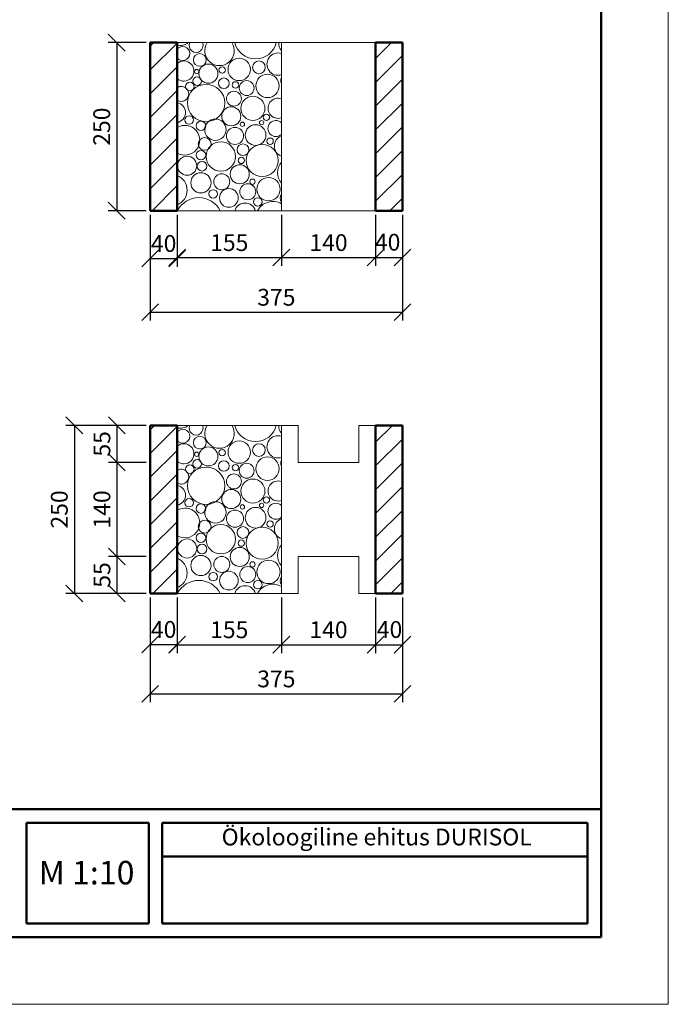
# Model space of a CAD drawing. Units: millimetres. Extents: x 2740 to 4077, y 639 to 2336.
# Drawn here: x 3416 to 3512, y 639 to 786 of the extents above; entities that cross this region are included whole.
import ezdxf

# ---------------------------------------------------------------- set-up
doc = ezdxf.new("R2010")
doc.units = ezdxf.units.MM
doc.header["$MEASUREMENT"] = 0
doc.layers.get('0').update_dxf_attribs({"lineweight": 20})
doc.layers.get('Defpoints').update_dxf_attribs({"lineweight": 20})
for name, color, linetype, lineweight in [('80 koty', 7, 'Continuous', 20), ('82 popisky', 7, 'Continuous', 20), ('kont', 7, 'Continuous', 50)]:
    doc.layers.add(name, color=color, linetype=linetype, lineweight=lineweight)
doc.styles.get("Standard").update_dxf_attribs({"font": 'ARIAL.TTF', "height": 2.5})
doc.dimstyles.new('ISO-25', dxfattribs={"dimtxt": 2.5, "dimasz": 2.5, "dimexe": 1.25, "dimexo": 0.625, "dimtad": 1, "dimdec": 0, "dimlfac": 10, "dimtxsty": 'Standard', "dimblk": 'OBLIQUE', "dimcen": 2.5, "dimadec": 0, "dimazin": 0, "dimtfac": 1, "dimtdec": 0, "dimtmove": 0, "dimatfit": 3, "dimldrblk": 'OBLIQUE', "dimfxl": 0, "dimarcsym": 0})

# ---------------------------------------------------------------- blocks, each defined once
blk = doc.blocks.new('_Oblique')
at = {"layer": '80 koty', "color": 0, "lineweight": -2}
blk.add_line((-0.5, -0.5), (0.5, 0.5), dxfattribs=at)
blk = doc.blocks.new('*D483')
at = {"color": 0, "lineweight": -2}
for p, q in [((3438.92, 756.83), (3438.92, 749.24)), ((3454.42, 756.83), (3454.42, 749.24)), ((3438.92, 750.49), (3454.42, 750.49))]:
    blk.add_line(p, q, dxfattribs=at)
at = {"layer": 'Defpoints', "color": 0}
for p in [(3438.92, 757.46), (3454.42, 757.46), (3454.42, 750.49)]:
    blk.add_point(p, dxfattribs=at)
at = {"color": 0, "lineweight": -2, "xscale": 2.5, "yscale": 2.5, "zscale": 2.5, "rotation": 180}
blk.add_blockref('_Oblique', (3438.92, 750.49), dxfattribs=at)
at = {"color": 0, "lineweight": -2, "xscale": 2.5, "yscale": 2.5, "zscale": 2.5}
blk.add_blockref('_Oblique', (3454.42, 750.49), dxfattribs=at)
at = {"color": 0, "insert": (3446.67, 752.39), "char_height": 2.5, "attachment_point": 5}
blk.add_mtext('155', dxfattribs=at)
blk = doc.blocks.new('*D484')
at = {"color": 0, "lineweight": -2}
for p, q in [((3434.92, 756.83), (3434.92, 741.11)), ((3472.42, 756.83), (3472.42, 741.11)), ((3434.92, 742.36), (3472.42, 742.36))]:
    blk.add_line(p, q, dxfattribs=at)
at = {"layer": 'Defpoints', "color": 0}
for p in [(3434.92, 757.46), (3472.42, 757.46), (3472.42, 742.36)]:
    blk.add_point(p, dxfattribs=at)
at = {"color": 0, "lineweight": -2, "xscale": 2.5, "yscale": 2.5, "zscale": 2.5, "rotation": 180}
blk.add_blockref('_Oblique', (3434.92, 742.36), dxfattribs=at)
at = {"color": 0, "lineweight": -2, "xscale": 2.5, "yscale": 2.5, "zscale": 2.5}
blk.add_blockref('_Oblique', (3472.42, 742.36), dxfattribs=at)
at = {"color": 0, "insert": (3453.67, 744.26), "char_height": 2.5, "attachment_point": 5}
blk.add_mtext('375', dxfattribs=at)
blk = doc.blocks.new('*D489')
at = {"color": 0, "lineweight": -2}
for p, q in [((3434.92, 699.91), (3434.92, 684.34)), ((3472.42, 699.91), (3472.42, 684.34)), ((3434.92, 685.59), (3472.42, 685.59))]:
    blk.add_line(p, q, dxfattribs=at)
at = {"layer": 'Defpoints', "color": 0}
for p in [(3434.92, 700.53), (3472.42, 700.53), (3472.42, 685.59)]:
    blk.add_point(p, dxfattribs=at)
at = {"color": 0, "lineweight": -2, "xscale": 2.5, "yscale": 2.5, "zscale": 2.5, "rotation": 180}
blk.add_blockref('_Oblique', (3434.92, 685.59), dxfattribs=at)
at = {"color": 0, "lineweight": -2, "xscale": 2.5, "yscale": 2.5, "zscale": 2.5}
blk.add_blockref('_Oblique', (3472.42, 685.59), dxfattribs=at)
at = {"color": 0, "insert": (3453.67, 687.5), "char_height": 2.5, "attachment_point": 5}
blk.add_mtext('375', dxfattribs=at)
blk = doc.blocks.new('*D490')
at = {"color": 0, "lineweight": -2}
for p, q in [((3438.92, 699.91), (3438.92, 691.66)), ((3454.42, 699.91), (3454.42, 691.66)), ((3438.92, 692.91), (3454.42, 692.91))]:
    blk.add_line(p, q, dxfattribs=at)
at = {"layer": 'Defpoints', "color": 0}
for p in [(3438.92, 700.53), (3454.42, 700.53), (3454.42, 692.91)]:
    blk.add_point(p, dxfattribs=at)
at = {"color": 0, "lineweight": -2, "xscale": 2.5, "yscale": 2.5, "zscale": 2.5, "rotation": 180}
blk.add_blockref('_Oblique', (3438.92, 692.91), dxfattribs=at)
at = {"color": 0, "lineweight": -2, "xscale": 2.5, "yscale": 2.5, "zscale": 2.5}
blk.add_blockref('_Oblique', (3454.42, 692.91), dxfattribs=at)
at = {"color": 0, "insert": (3446.67, 694.81), "char_height": 2.5, "attachment_point": 5}
blk.add_mtext('155', dxfattribs=at)
blk = doc.blocks.new('*D499')
at = {"color": 0, "lineweight": -2}
for p, q in [((3434.92, 756.83), (3434.92, 749.11)), ((3438.92, 756.83), (3438.92, 749.11)), ((3434.92, 750.36), (3438.92, 750.36))]:
    blk.add_line(p, q, dxfattribs=at)
at = {"layer": 'Defpoints', "color": 0}
for p in [(3434.92, 757.46), (3438.92, 757.46), (3438.92, 750.36)]:
    blk.add_point(p, dxfattribs=at)
at = {"color": 0, "lineweight": -2, "xscale": 2.5, "yscale": 2.5, "zscale": 2.5, "rotation": 180}
blk.add_blockref('_Oblique', (3434.92, 750.36), dxfattribs=at)
at = {"color": 0, "lineweight": -2, "xscale": 2.5, "yscale": 2.5, "zscale": 2.5}
blk.add_blockref('_Oblique', (3438.92, 750.36), dxfattribs=at)
at = {"color": 0, "insert": (3436.92, 752.26), "char_height": 2.5, "attachment_point": 5}
blk.add_mtext('40', dxfattribs=at)
blk = doc.blocks.new('*D527')
at = {"color": 0, "lineweight": -2}
for p, q in [((3434.92, 699.91), (3434.92, 691.7)), ((3438.92, 699.91), (3438.92, 691.7)), ((3434.92, 692.95), (3438.92, 692.95))]:
    blk.add_line(p, q, dxfattribs=at)
at = {"layer": 'Defpoints', "color": 0}
for p in [(3434.92, 700.53), (3438.92, 700.53), (3438.92, 692.95)]:
    blk.add_point(p, dxfattribs=at)
at = {"color": 0, "lineweight": -2, "xscale": 2.5, "yscale": 2.5, "zscale": 2.5, "rotation": 180}
blk.add_blockref('_Oblique', (3434.92, 692.95), dxfattribs=at)
at = {"color": 0, "lineweight": -2, "xscale": 2.5, "yscale": 2.5, "zscale": 2.5}
blk.add_blockref('_Oblique', (3438.92, 692.95), dxfattribs=at)
at = {"color": 0, "insert": (3436.92, 694.85), "char_height": 2.5, "attachment_point": 5}
blk.add_mtext('40', dxfattribs=at)
blk = doc.blocks.new('*D531')
at = {"color": 0, "lineweight": -2}
for p, q in [((3454.42, 756.83), (3454.42, 749.24)), ((3468.42, 756.83), (3468.42, 749.24)), ((3454.42, 750.49), (3468.42, 750.49))]:
    blk.add_line(p, q, dxfattribs=at)
at = {"layer": 'Defpoints', "color": 0}
for p in [(3454.42, 757.46), (3468.42, 757.46), (3468.42, 750.49)]:
    blk.add_point(p, dxfattribs=at)
at = {"color": 0, "lineweight": -2, "xscale": 2.5, "yscale": 2.5, "zscale": 2.5, "rotation": 180}
blk.add_blockref('_Oblique', (3454.42, 750.49), dxfattribs=at)
at = {"color": 0, "lineweight": -2, "xscale": 2.5, "yscale": 2.5, "zscale": 2.5}
blk.add_blockref('_Oblique', (3468.42, 750.49), dxfattribs=at)
at = {"color": 0, "insert": (3461.42, 752.39), "char_height": 2.5, "attachment_point": 5}
blk.add_mtext('140', dxfattribs=at)
blk = doc.blocks.new('*D532')
at = {"color": 0, "lineweight": -2}
for p, q in [((3468.42, 756.83), (3468.42, 749.24)), ((3472.42, 756.83), (3472.42, 749.24)), ((3468.42, 750.49), (3472.42, 750.49))]:
    blk.add_line(p, q, dxfattribs=at)
at = {"layer": 'Defpoints', "color": 0}
for p in [(3468.42, 757.46), (3472.42, 757.46), (3472.42, 750.49)]:
    blk.add_point(p, dxfattribs=at)
at = {"color": 0, "lineweight": -2, "xscale": 2.5, "yscale": 2.5, "zscale": 2.5, "rotation": 180}
blk.add_blockref('_Oblique', (3468.42, 750.49), dxfattribs=at)
at = {"color": 0, "lineweight": -2, "xscale": 2.5, "yscale": 2.5, "zscale": 2.5}
blk.add_blockref('_Oblique', (3472.42, 750.49), dxfattribs=at)
at = {"color": 0, "insert": (3470.21, 752.45), "char_height": 2.5, "attachment_point": 5}
blk.add_mtext('40', dxfattribs=at)
blk = doc.blocks.new('*D539')
at = {"color": 0, "lineweight": -2}
for p, q in [((3434.3, 725.53), (3422.4, 725.53)), ((3423.65, 725.53), (3423.65, 700.53)), ((3434.3, 700.53), (3422.4, 700.53))]:
    blk.add_line(p, q, dxfattribs=at)
at = {"layer": 'Defpoints', "color": 0}
for p in [(3434.92, 725.53), (3423.65, 700.53), (3434.92, 700.53)]:
    blk.add_point(p, dxfattribs=at)
at = {"color": 0, "lineweight": -2, "xscale": 2.5, "yscale": 2.5, "zscale": 2.5}
for p, rotation in [((3423.65, 725.53), 90), ((3423.65, 700.53), 270)]:
    blk.add_blockref('_Oblique', p, dxfattribs=dict(at, rotation=rotation))
at = {"color": 0, "insert": (3421.74, 713.03), "char_height": 2.5, "attachment_point": 5, "rotation": 90}
blk.add_mtext('250', dxfattribs=at)
blk = doc.blocks.new('*D540')
at = {"color": 0, "lineweight": -2}
for p, q in [((3434.3, 720.03), (3428.72, 720.03)), ((3429.97, 720.03), (3429.97, 706.03)), ((3434.3, 706.03), (3428.72, 706.03))]:
    blk.add_line(p, q, dxfattribs=at)
at = {"layer": 'Defpoints', "color": 0}
for p in [(3434.92, 720.03), (3429.97, 706.03), (3434.92, 706.03)]:
    blk.add_point(p, dxfattribs=at)
at = {"color": 0, "lineweight": -2, "xscale": 2.5, "yscale": 2.5, "zscale": 2.5}
for p, rotation in [((3429.97, 720.03), 90), ((3429.97, 706.03), 270)]:
    blk.add_blockref('_Oblique', p, dxfattribs=dict(at, rotation=rotation))
at = {"color": 0, "insert": (3428.07, 713.03), "char_height": 2.5, "attachment_point": 5, "rotation": 90}
blk.add_mtext('140', dxfattribs=at)
blk = doc.blocks.new('*D545')
at = {"color": 0, "lineweight": -2}
for p, q in [((3434.3, 706.03), (3428.72, 706.03)), ((3429.97, 706.03), (3429.97, 700.53)), ((3434.3, 700.53), (3428.72, 700.53))]:
    blk.add_line(p, q, dxfattribs=at)
at = {"layer": 'Defpoints', "color": 0}
for p in [(3434.92, 706.03), (3429.97, 700.53), (3434.92, 700.53)]:
    blk.add_point(p, dxfattribs=at)
at = {"color": 0, "lineweight": -2, "xscale": 2.5, "yscale": 2.5, "zscale": 2.5}
for p, rotation in [((3429.97, 706.03), 90), ((3429.97, 700.53), 270)]:
    blk.add_blockref('_Oblique', p, dxfattribs=dict(at, rotation=rotation))
at = {"color": 0, "insert": (3428.07, 703.28), "char_height": 2.5, "attachment_point": 5, "rotation": 90}
blk.add_mtext('55', dxfattribs=at)
blk = doc.blocks.new('*D546')
at = {"color": 0, "lineweight": -2}
for p, q in [((3468.42, 699.91), (3468.42, 691.66)), ((3472.42, 699.91), (3472.42, 691.66)), ((3468.42, 692.91), (3472.42, 692.91))]:
    blk.add_line(p, q, dxfattribs=at)
at = {"layer": 'Defpoints', "color": 0}
for p in [(3468.42, 700.53), (3472.42, 700.53), (3472.42, 692.91)]:
    blk.add_point(p, dxfattribs=at)
at = {"color": 0, "lineweight": -2, "xscale": 2.5, "yscale": 2.5, "zscale": 2.5, "rotation": 180}
blk.add_blockref('_Oblique', (3468.42, 692.91), dxfattribs=at)
at = {"color": 0, "lineweight": -2, "xscale": 2.5, "yscale": 2.5, "zscale": 2.5}
blk.add_blockref('_Oblique', (3472.42, 692.91), dxfattribs=at)
at = {"color": 0, "insert": (3470.49, 694.85), "char_height": 2.5, "attachment_point": 5}
blk.add_mtext('40', dxfattribs=at)
blk = doc.blocks.new('*D547')
at = {"color": 0, "lineweight": -2}
for p, q in [((3454.42, 699.91), (3454.42, 691.66)), ((3468.42, 699.91), (3468.42, 691.66)), ((3454.42, 692.91), (3468.42, 692.91))]:
    blk.add_line(p, q, dxfattribs=at)
at = {"layer": 'Defpoints', "color": 0}
for p in [(3454.42, 700.53), (3468.42, 700.53), (3468.42, 692.91)]:
    blk.add_point(p, dxfattribs=at)
at = {"color": 0, "lineweight": -2, "xscale": 2.5, "yscale": 2.5, "zscale": 2.5, "rotation": 180}
blk.add_blockref('_Oblique', (3454.42, 692.91), dxfattribs=at)
at = {"color": 0, "lineweight": -2, "xscale": 2.5, "yscale": 2.5, "zscale": 2.5}
blk.add_blockref('_Oblique', (3468.42, 692.91), dxfattribs=at)
at = {"color": 0, "insert": (3461.42, 694.81), "char_height": 2.5, "attachment_point": 5}
blk.add_mtext('140', dxfattribs=at)
blk = doc.blocks.new('*D548')
at = {"color": 0, "lineweight": -2}
for p, q in [((3434.3, 725.53), (3428.72, 725.53)), ((3429.97, 725.53), (3429.97, 720.03)), ((3434.3, 720.03), (3428.72, 720.03))]:
    blk.add_line(p, q, dxfattribs=at)
at = {"layer": 'Defpoints', "color": 0}
for p in [(3434.92, 725.53), (3429.97, 720.03), (3434.92, 720.03)]:
    blk.add_point(p, dxfattribs=at)
at = {"color": 0, "lineweight": -2, "xscale": 2.5, "yscale": 2.5, "zscale": 2.5}
for p, rotation in [((3429.97, 725.53), 90), ((3429.97, 720.03), 270)]:
    blk.add_blockref('_Oblique', p, dxfattribs=dict(at, rotation=rotation))
at = {"color": 0, "insert": (3428.07, 722.78), "char_height": 2.5, "attachment_point": 5, "rotation": 90}
blk.add_mtext('55', dxfattribs=at)
blk = doc.blocks.new('*D563')
at = {"layer": '82 popisky', "color": 0, "lineweight": -2}
for p, q in [((3434.3, 782.46), (3428.69, 782.46)), ((3429.94, 782.46), (3429.94, 757.46)), ((3434.3, 757.46), (3428.69, 757.46))]:
    blk.add_line(p, q, dxfattribs=at)
at = {"layer": 'Defpoints', "color": 0}
for p in [(3434.92, 782.46), (3429.94, 757.46), (3434.92, 757.46)]:
    blk.add_point(p, dxfattribs=at)
at = {"layer": '82 popisky', "color": 0, "lineweight": -2, "xscale": 2.5, "yscale": 2.5, "zscale": 2.5}
for p, rotation in [((3429.94, 782.46), 90), ((3429.94, 757.46), 270)]:
    blk.add_blockref('_Oblique', p, dxfattribs=dict(at, rotation=rotation))
at = {"layer": '82 popisky', "color": 0, "insert": (3428.04, 769.96), "char_height": 2.5, "attachment_point": 5, "rotation": 90}
blk.add_mtext('250', dxfattribs=at)

msp = doc.modelspace()

# ---------------------------------------------------------------- hatches: boundary and pattern name
h = msp.add_hatch()
h.set_pattern_fill('ANSI31', color=256, scale=20, style=0)
h.set_pattern_definition([(45, (1471.8583, -862.9306), (-1.767767, 1.767767), [])])
h.paths.add_polyline_path([(3438.92, 782.46), (3434.92, 782.46), (3434.92, 757.46), (3438.92, 757.46)])
h.paths.add_polyline_path([(3472.42, 782.46), (3468.42, 782.46), (3468.42, 757.46), (3472.42, 757.46)])
h = msp.add_hatch()
h.set_pattern_fill('ANSI31', color=256, scale=20, style=0)
h.set_pattern_definition([(45, (1474.6515, -1072.747), (-1.767767, 1.767767), [])])
h.paths.add_polyline_path([(3438.92, 725.53), (3434.92, 725.53), (3434.92, 700.53), (3438.92, 700.53)])
h.paths.add_polyline_path([(3472.42, 725.53), (3468.42, 725.53), (3468.42, 700.53), (3472.42, 700.53)])

# ---------------------------------------------------------------- linework, layer by layer
for p, q in [((3511.92, 936.43), (3511.92, 639.43)), ((3438.92, 782.46), (3454.42, 782.46)), ((3454.42, 782.46), (3454.42, 757.46)), ((3454.42, 782.46), (3456.92, 782.46)), ((3456.92, 782.46), (3465.92, 782.46)), ((3465.92, 782.46), (3468.42, 782.46)), ((3438.92, 757.46), (3454.42, 757.46)), ((3454.42, 757.46), (3456.92, 757.46)), ((3465.92, 757.46), (3456.92, 757.46)), ((3465.92, 757.46), (3468.42, 757.46)), ((3438.92, 725.53), (3454.42, 725.53)), ((3454.42, 725.53), (3454.42, 700.53)), ((3456.92, 725.53), (3454.42, 725.53)), ((3456.92, 725.53), (3456.92, 720.03)), ((3468.42, 725.53), (3465.92, 725.53)), ((3465.92, 725.53), (3465.92, 720.03)), ((3456.92, 720.03), (3465.92, 720.03)), ((3456.92, 706.03), (3456.92, 700.53)), ((3456.92, 706.03), (3465.92, 706.03)), ((3465.92, 706.03), (3465.92, 700.53)), ((3438.92, 700.53), (3454.42, 700.53)), ((3456.92, 700.53), (3454.42, 700.53)), ((3468.42, 700.53), (3465.92, 700.53)), ((3511.92, 639.43), (3301.92, 639.43))]:
    msp.add_line(p, q)
for centre, radius in [((3442.3, 779.89), 0.949), ((3443.57, 777.84), 1.42), ((3448.15, 778.47), 1.66), ((3451.08, 778.78), 0.949), ((3441.83, 778.15), 0.317), ((3445.62, 778.39), 0.474), ((3452.35, 776.02), 1.74), ((3440.8, 775.94), 0.633), ((3443.23, 773.48), 2.78), ((3441.91, 776.73), 0.633), ((3445.86, 776.41), 0.791), ((3447.6, 776.17), 0.474), ((3449.26, 775.7), 1.11), ((3447.36, 774.12), 1.11), ((3450.18, 772.68), 1.79), ((3446.97, 771.5), 1.42), ((3452.19, 771.35), 0.475), ((3440.72, 770.95), 0.633), ((3442.46, 770.08), 0.712), ((3444.62, 769.5), 1.59), ((3448.63, 770.32), 0.317), ((3451.48, 770.55), 0.317), ((3447.52, 768.58), 1.27), ((3450.58, 768.71), 1.54), ((3443.02, 767.39), 0.949), ((3445.41, 765.53), 2.19), ((3448.71, 766.52), 0.87), ((3452.74, 767.79), 0.475), ((3442.46, 765.73), 0.712), ((3451.57, 764.93), 2.38), ((3440.41, 764.15), 1.42), ((3442.62, 764.07), 0.712), ((3448.47, 764.94), 0.474), ((3442.46, 761.61), 1.5), ((3445.55, 761.77), 1.19), ((3448.23, 762.88), 1.42), ((3450.13, 761.77), 0.396), ((3452.5, 760.66), 1.74), ((3444.28, 759.95), 0.633), ((3446.61, 759.36), 1.39), ((3449.42, 760.27), 1.19), ((3450.92, 758.76), 0.633), ((3442.3, 722.97), 0.949), ((3443.57, 720.91), 1.42), ((3448.15, 721.55), 1.66), ((3451.08, 721.86), 0.949), ((3441.83, 721.23), 0.317), ((3445.62, 721.47), 0.474), ((3452.35, 719.09), 1.74), ((3440.8, 719.01), 0.633), ((3443.23, 716.56), 2.78), ((3441.91, 719.81), 0.633), ((3445.86, 719.49), 0.791), ((3447.6, 719.25), 0.474), ((3449.26, 718.78), 1.11), ((3447.36, 717.19), 1.11), ((3450.18, 715.76), 1.79), ((3440.72, 714.03), 0.633), ((3446.97, 714.58), 1.42), ((3452.19, 714.43), 0.475), ((3442.46, 713.16), 0.712), ((3444.62, 712.58), 1.59), ((3448.63, 713.4), 0.317), ((3450.58, 711.79), 1.54), ((3451.48, 713.63), 0.317), ((3447.52, 711.66), 1.27), ((3443.02, 710.47), 0.949), ((3445.41, 708.6), 2.19), ((3448.71, 709.6), 0.87), ((3451.57, 708.01), 2.38), ((3452.74, 710.86), 0.475), ((3442.46, 708.81), 0.712), ((3440.41, 707.22), 1.42), ((3442.62, 707.14), 0.712), ((3448.23, 705.96), 1.42), ((3448.47, 708.02), 0.474), ((3442.46, 704.69), 1.5), ((3445.55, 704.85), 1.19), ((3449.42, 703.35), 1.19), ((3450.13, 704.85), 0.396), ((3452.5, 703.74), 1.74), ((3444.28, 703.03), 0.633), ((3446.61, 702.44), 1.39), ((3450.92, 701.84), 0.633)]:
    msp.add_circle(centre, radius)
for centre, radius, start, end in [((3439.46, 783.69), 1.66, 251.2848, 311.9349), ((3441.75, 782.03), 1.03, 155.48, 24.52), ((3445.22, 781.23), 2.19, 145.946, 34.054), ((3450.58, 783.22), 3.18, 193.9177, 346.0823), ((3455.59, 782.35), 1.58, 176.0093, 222.663), ((3439.77, 780.84), 1.03, 214.3088, 145.6912), ((3453.93, 779.26), 1.66, 72.5626, 287.4374), ((3439.93, 778.23), 1.5, 227.8998, 132.1002), ((3455.35, 776.81), 1.03, 154.2295, 205.7705), ((3439.54, 774.83), 1.11, 236.4459, 123.5541), ((3438.67, 772.06), 1.5, 279.8772, 80.1228), ((3453.93, 772.69), 1.5, 70.6579, 289.3421), ((3453.61, 769.68), 1.19, 46.6702, 313.3298), ((3440.09, 767.94), 2.21, 238.24, 121.76), ((3454.95, 767.07), 1.58, 109.594, 250.406), ((3456.3, 763.12), 2.45, 139.8842, 220.1158), ((3438.03, 760.51), 2.37, 292.0298, 67.9702), ((3442.15, 755.84), 3.56, 27.0567, 152.9433), ((3449.02, 757.02), 1.58, 15.8704, 164.1296), ((3453.14, 756.31), 2.53, 59.4201, 153.1174), ((3455.19, 759.32), 0.95, 143.9266, 216.0734), ((3439.46, 726.77), 1.66, 251.2848, 311.9349), ((3439.77, 723.92), 1.03, 214.3088, 145.6912), ((3441.75, 725.11), 1.03, 155.48, 24.52), ((3445.22, 724.31), 2.19, 145.946, 34.054), ((3450.58, 726.3), 3.18, 193.9177, 346.0823), ((3455.59, 725.42), 1.58, 176.0093, 222.663), ((3453.93, 722.34), 1.66, 72.5626, 287.4374), ((3439.93, 721.31), 1.5, 227.8998, 132.1002), ((3455.35, 719.89), 1.03, 154.2295, 205.7705), ((3439.54, 717.91), 1.11, 236.4459, 123.5541), ((3438.67, 715.14), 1.5, 279.8772, 80.1228), ((3453.93, 715.77), 1.5, 70.6579, 289.3421), ((3440.09, 711.02), 2.21, 238.24, 121.76), ((3453.61, 712.76), 1.19, 46.6702, 313.3298), ((3454.95, 710.15), 1.58, 109.594, 250.406), ((3456.3, 706.2), 2.45, 139.8842, 220.1158), ((3438.03, 703.58), 2.37, 292.0298, 67.9702), ((3455.19, 702.4), 0.95, 143.9266, 216.0734), ((3442.15, 698.91), 3.56, 27.0567, 152.9433), ((3449.02, 700.1), 1.58, 15.8704, 164.1296), ((3453.14, 699.39), 2.53, 59.4201, 153.1174)]:
    msp.add_arc(centre, radius, start, end)
at = {"layer": 'kont'}
for p, q in [((3501.92, 926.43), (3501.92, 649.43)), ((3434.92, 782.46), (3434.92, 757.46)), ((3434.92, 782.46), (3438.92, 782.46)), ((3438.92, 782.46), (3438.92, 757.46)), ((3468.42, 782.46), (3468.42, 757.46)), ((3468.42, 782.46), (3472.42, 782.46)), ((3472.42, 782.46), (3472.42, 757.46)), ((3434.92, 757.46), (3438.92, 757.46)), ((3468.42, 757.46), (3472.42, 757.46)), ((3434.92, 725.53), (3434.92, 700.53)), ((3434.92, 725.53), (3438.92, 725.53)), ((3438.92, 725.53), (3438.92, 700.53)), ((3468.42, 725.53), (3468.42, 700.53)), ((3468.42, 725.53), (3472.42, 725.53)), ((3472.42, 725.53), (3472.42, 700.53)), ((3434.92, 700.53), (3438.92, 700.53)), ((3468.42, 700.53), (3472.42, 700.53)), ((3501.92, 668.43), (3321.92, 668.43)), ((3416.53, 651.43), (3416.53, 666.43)), ((3434.7, 666.43), (3416.53, 666.43)), ((3434.7, 666.43), (3416.53, 666.43)), ((3434.7, 666.43), (3416.53, 666.43)), ((3434.7, 666.43), (3416.53, 666.43)), ((3434.7, 666.43), (3416.53, 666.43)), ((3434.7, 666.43), (3434.42, 666.43)), ((3434.7, 666.43), (3434.42, 666.43)), ((3434.7, 666.43), (3434.7, 651.43)), ((3499.92, 666.43), (3436.7, 666.43)), ((3445.76, 666.43), (3436.7, 666.43)), ((3445.76, 666.43), (3436.7, 666.43)), ((3490.76, 666.43), (3436.7, 666.43)), ((3436.7, 666.43), (3436.7, 651.43)), ((3445.76, 666.43), (3436.7, 666.43)), ((3490.76, 666.43), (3436.7, 666.43)), ((3499.92, 666.43), (3436.7, 666.43)), ((3499.92, 666.43), (3499.92, 651.43)), ((3501.92, 666.43), (3501.92, 651.43)), ((3499.92, 661.43), (3436.7, 661.43)), ((3434.7, 651.43), (3416.53, 651.43)), ((3499.92, 651.43), (3436.7, 651.43)), ((3321.92, 649.43), (3501.92, 649.43))]:
    msp.add_line(p, q, dxfattribs=at)

# ---------------------------------------------------------------- texts
at = {"insert": (3445.54, 665.56), "char_height": 2.5, "width": 114.9959, "attachment_point": 1}
msp.add_mtext('{\\fArial|b0|i0|c186|p34;Ökoloogiline ehitus DURISOL}', dxfattribs=at)
at = {"layer": 'kont', "insert": (3425.47, 659.01), "char_height": 3.5, "width": 14.7571, "attachment_point": 5}
msp.add_mtext('{\\fArial|b1|i0|c186|p34;M 1:10}', dxfattribs=at)

# ---------------------------------------------------------------- dimensions: what is measured, and where the dimension line sits
for base, p1, p2, picture, middle in [((3472.42, 742.36), (3434.92, 757.46), (3472.42, 757.46), '*D484', (3453.67, 744.26)), ((3472.42, 685.59), (3434.92, 700.53), (3472.42, 700.53), '*D489', (3453.67, 687.5))]:
    dim = msp.add_linear_dim(base=base, p1=p1, p2=p2, dimstyle='ISO-25')
    dim.commit()
    dim.dimension.update_dxf_attribs({"geometry": picture, "text_midpoint": middle})
for base, p1, p2, picture, middle in [((3438.92, 750.36), (3434.92, 757.46), (3438.92, 757.46), '*D499', (3436.92, 750.36)), ((3438.92, 692.95), (3434.92, 700.53), (3438.92, 700.53), '*D527', (3436.92, 692.95))]:
    dim = msp.add_linear_dim(base=base, p1=p1, p2=p2, dimstyle='ISO-25')
    dim.commit()
    dim.dimension.update_dxf_attribs({"geometry": picture, "text_midpoint": middle, "dimtype": 160})
for base, p1, p2, picture, middle in [((3454.42, 750.49), (3438.92, 757.46), (3454.42, 757.46), '*D483', (3446.67, 752.39)), ((3468.42, 750.49), (3454.42, 757.46), (3468.42, 757.46), '*D531', (3461.42, 752.39)), ((3454.42, 692.91), (3438.92, 700.53), (3454.42, 700.53), '*D490', (3446.67, 694.81)), ((3468.42, 692.91), (3454.42, 700.53), (3468.42, 700.53), '*D547', (3461.42, 694.81))]:
    dim = msp.add_linear_dim(base=base, p1=p1, p2=p2, dimstyle='ISO-25', override={"dimtmove": 1})
    dim.commit()
    dim.dimension.update_dxf_attribs({"geometry": picture, "text_midpoint": middle})
for base, p1, p2, picture, middle in [((3472.42, 750.49), (3468.42, 757.46), (3472.42, 757.46), '*D532', (3470.21, 750.55)), ((3472.42, 692.91), (3468.42, 700.53), (3472.42, 700.53), '*D546', (3470.49, 692.95))]:
    dim = msp.add_linear_dim(base=base, p1=p1, p2=p2, dimstyle='ISO-25', override={"dimtmove": 1})
    dim.commit()
    dim.dimension.update_dxf_attribs({"geometry": picture, "text_midpoint": middle, "dimtype": 160})
dim = msp.add_linear_dim(base=(3423.65, 700.53), p1=(3434.92, 725.53), p2=(3434.92, 700.53), angle=90, dimstyle='ISO-25')
dim.commit()
dim.dimension.update_dxf_attribs({"geometry": '*D539', "text_midpoint": (3423.65, 713.03), "dimtype": 160})
dim = msp.add_linear_dim(base=(3429.97, 720.03), p1=(3434.92, 725.53), p2=(3434.92, 720.03), angle=90, dimstyle='ISO-25')
dim.commit()
dim.dimension.update_dxf_attribs({"geometry": '*D548', "text_midpoint": (3428.07, 722.78)})
for base, p1, p2, picture, middle in [((3429.97, 706.03), (3434.92, 720.03), (3434.92, 706.03), '*D540', (3428.07, 713.03)), ((3429.97, 700.53), (3434.92, 706.03), (3434.92, 700.53), '*D545', (3428.07, 703.28))]:
    dim = msp.add_linear_dim(base=base, p1=p1, p2=p2, angle=90, dimstyle='ISO-25', override={"dimtmove": 1})
    dim.commit()
    dim.dimension.update_dxf_attribs({"geometry": picture, "text_midpoint": middle})
at = {"layer": '82 popisky'}
dim = msp.add_linear_dim(base=(3429.94, 757.46), p1=(3434.92, 782.46), p2=(3434.92, 757.46), angle=90, dimstyle='ISO-25', dxfattribs=at)
dim.commit()
dim.dimension.update_dxf_attribs({"geometry": '*D563', "text_midpoint": (3428.04, 769.96)})

doc.saveas('drawing.dxf')
